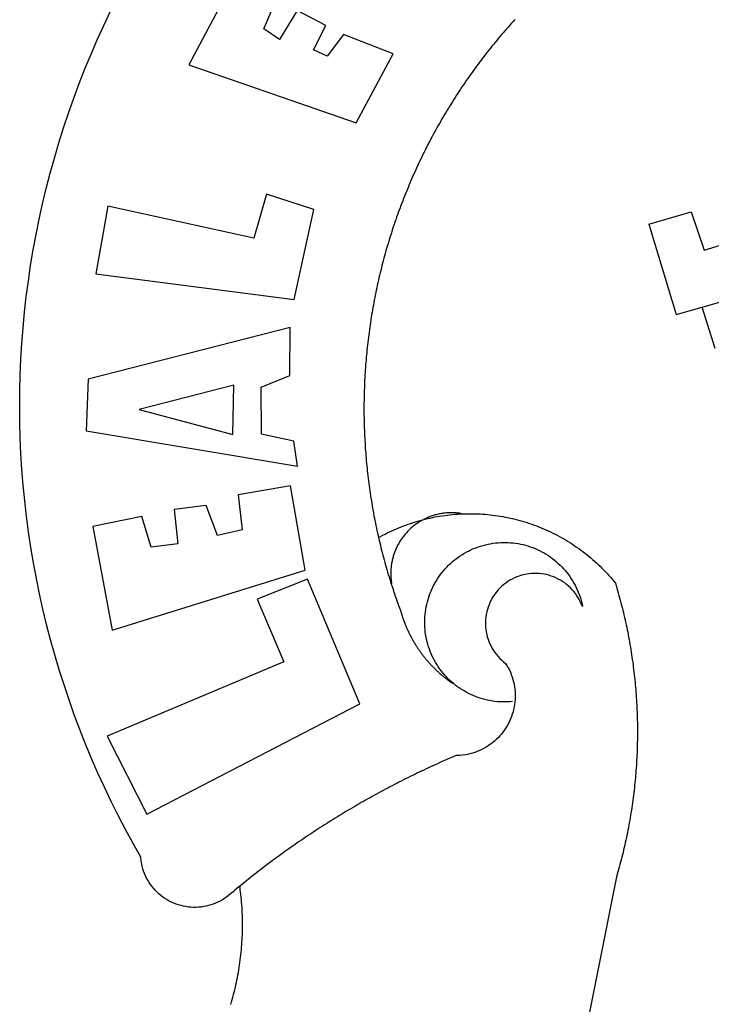
# Model space of a CAD drawing. Units: millimetres. Extents: x 184102 to 184735, y 1662644 to 1665219.
# Drawn here: x 184538 to 184541, y 1663114 to 1663118 of the extents above; entities that cross this region are included whole.
import ezdxf

# ---------------------------------------------------------------- set-up
doc = ezdxf.new("R2010")
doc.units = ezdxf.units.MM
doc.layers.add('BRAZAO', color=7, linetype='Continuous')

# ---------------------------------------------------------------- blocks, each defined once
blk = doc.blocks.new('Logo_Prefeitura')
at = {"layer": 'BRAZAO'}
for points in [[(-542.83, 630.42), (-543.57, 629.61), (-544.31, 628.79), (-545.04, 627.97), (-545.77, 627.15), (-546.49, 626.32), (-547.22, 625.49), (-547.93, 624.66), (-548.65, 623.83), (-549.36, 622.99), (-550.07, 622.15), (-550.77, 621.3), (-551.47, 620.46), (-552.17, 619.6), (-552.86, 618.75), (-553.55, 617.89), (-554.23, 617.04), (-554.92, 616.17), (-555.59, 615.31), (-556.27, 614.44), (-556.94, 613.57), (-557.6, 612.69), (-558.26, 611.82)], [(-662.76, 252.82), (-663.21, 252.45), (-664.06, 251.76), (-664.9, 251.06), (-665.75, 250.35), (-666.84, 249.44), (-667.68, 248.74), (-668.55, 248.07), (-669.46, 247.44), (-670.39, 246.86), (-671.35, 246.32), (-672.33, 245.83), (-673.33, 245.38), (-674.36, 244.98), (-675.4, 244.63), (-676.45, 244.32), (-677.52, 244.07), (-678.6, 243.87), (-679.69, 243.71), (-680.79, 243.61), (-681.88, 243.56), (-682.98, 243.56), (-684.08, 243.61), (-685.18, 243.71), (-686.26, 243.87), (-687.34, 244.07), (-688.41, 244.32), (-689.47, 244.63), (-690.51, 244.98), (-691.53, 245.38), (-692.54, 245.83), (-693.52, 246.32), (-694.48, 246.86), (-695.41, 247.44), (-696.31, 248.07), (-697.19, 248.74), (-698.03, 249.44), (-698.84, 250.19), (-699.61, 250.97), (-700.34, 251.79), (-701.04, 252.64), (-701.69, 253.52), (-702.31, 254.43), (-702.88, 255.37), (-703.4, 256.34), (-703.89, 257.33), (-704.32, 258.34), (-704.71, 259.36), (-705.04, 260.41), (-705.33, 261.47), (-705.57, 262.54), (-705.76, 263.63), (-705.97, 265.49), (-709.35, 271.46), (-712.63, 277.48), (-715.8, 283.55), (-718.86, 289.68), (-721.82, 295.87), (-724.67, 302.1), (-727.41, 308.39), (-730.04, 314.72), (-732.56, 321.09), (-734.96, 327.51), (-737.26, 333.97), (-739.44, 340.47), (-741.51, 347), (-743.46, 353.57), (-745.3, 360.17), (-747.02, 366.81), (-748.63, 373.47), (-750.12, 380.16), (-751.49, 386.88), (-752.74, 393.62), (-753.88, 400.38), (-754.9, 407.16), (-755.8, 413.95), (-756.58, 420.76), (-757.25, 427.58), (-757.79, 434.41), (-758.21, 441.26), (-758.52, 448.1), (-758.71, 454.96), (-758.77, 461.81), (-758.72, 468.66), (-758.54, 475.52), (-758.25, 482.36), (-757.84, 489.21), (-757.3, 496.04), (-756.65, 502.86), (-755.88, 509.67), (-754.99, 516.47), (-753.99, 523.25), (-752.86, 530.01), (-751.62, 536.75), (-750.25, 543.47), (-748.78, 550.16), (-747.18, 556.83), (-745.47, 563.47), (-743.64, 570.07), (-741.7, 576.65), (-739.64, 583.19), (-737.47, 589.69), (-735.19, 596.15), (-732.79, 602.57), (-730.29, 608.95), (-727.67, 615.29), (-724.94, 621.57), (-722.1, 627.81), (-719.15, 634)], [(-664.89, 648.48), (-685.05, 610.68), (-612.12, 585.36), (-595.91, 615.52), (-617.51, 623.91), (-617.51, 623.91), (-624.72, 614.46), (-630.72, 617.15), (-625.31, 627.81), (-637.77, 634.4), (-637.77, 634.4), (-645.43, 621.65), (-652.33, 626.44), (-646.77, 639.5), (-664.89, 648.48)], [(-558.26, 611.82), (-558.92, 610.93), (-559.58, 610.05), (-560.23, 609.17), (-560.88, 608.28), (-561.52, 607.39), (-562.16, 606.49), (-562.79, 605.59)], [(-562.79, 605.59), (-563.42, 604.69), (-564.05, 603.79), (-564.67, 602.89), (-565.29, 601.98), (-565.91, 601.07), (-566.52, 600.15), (-567.13, 599.24), (-567.73, 598.32), (-568.33, 597.4), (-568.92, 596.47), (-569.52, 595.55), (-570.1, 594.62), (-570.69, 593.69), (-571.27, 592.75), (-571.84, 591.81), (-572.41, 590.87), (-572.98, 589.93), (-573.54, 588.99), (-574.1, 588.04), (-574.65, 587.09), (-575.2, 586.14), (-575.75, 585.19), (-576.29, 584.23), (-576.83, 583.27), (-577.36, 582.31), (-577.89, 581.35), (-578.42, 580.38), (-578.94, 579.41), (-579.45, 578.44), (-579.96, 577.47), (-580.47, 576.5), (-580.98, 575.52), (-581.48, 574.54), (-581.97, 573.56), (-582.46, 572.57), (-582.95, 571.59), (-583.43, 570.6), (-583.91, 569.61), (-584.38, 568.62), (-584.85, 567.63), (-585.32, 566.63), (-585.78, 565.63), (-586.23, 564.63), (-586.68, 563.63), (-587.13, 562.62), (-587.57, 561.62), (-588.01, 560.61), (-588.45, 559.6), (-588.88, 558.59), (-589.3, 557.58), (-589.72, 556.56), (-590.14, 555.54), (-590.55, 554.52), (-590.96, 553.5), (-591.36, 552.48), (-591.76, 551.46), (-592.15, 550.43), (-592.54, 549.4), (-592.93, 548.37), (-593.31, 547.34), (-593.68, 546.31), (-594.06, 545.28), (-594.42, 544.24), (-594.79, 543.2), (-595.14, 542.16), (-595.5, 541.12), (-595.85, 540.08), (-596.19, 539.03), (-596.53, 537.99), (-596.86, 536.94), (-597.19, 535.89), (-597.52, 534.84), (-597.84, 533.79), (-598.16, 532.74), (-598.47, 531.69), (-598.78, 530.63), (-599.08, 529.58), (-599.38, 528.52), (-599.67, 527.46), (-599.96, 526.4), (-600.25, 525.34), (-600.53, 524.27), (-600.8, 523.21), (-601.07, 522.14), (-601.34, 521.08), (-601.6, 520.01), (-601.85, 518.94), (-602.11, 517.87), (-602.35, 516.8), (-602.59, 515.73), (-602.83, 514.65), (-603.06, 513.58), (-603.29, 512.5), (-603.52, 511.43), (-603.74, 510.35), (-603.95, 509.27), (-604.16, 508.19), (-604.36, 507.11), (-604.56, 506.03), (-604.76, 504.95), (-604.95, 503.87), (-605.14, 502.78), (-605.32, 501.7), (-605.49, 500.62), (-605.66, 499.53), (-605.83, 498.44), (-605.99, 497.36), (-606.15, 496.27), (-606.3, 495.18), (-606.45, 494.09), (-606.59, 493), (-606.73, 491.91), (-606.86, 490.82), (-606.99, 489.73), (-607.12, 488.63), (-607.24, 487.54), (-607.35, 486.45), (-607.46, 485.36), (-607.56, 484.26), (-607.66, 483.17), (-607.76, 482.07), (-607.85, 480.98), (-607.93, 479.88), (-608.02, 478.78), (-608.09, 477.69), (-608.16, 476.59), (-608.23, 475.49), (-608.29, 474.4), (-608.35, 473.3), (-608.4, 472.2), (-608.45, 471.1), (-608.49, 470), (-608.53, 468.9), (-608.56, 467.81), (-608.59, 466.71), (-608.61, 465.61), (-608.63, 464.51), (-608.64, 463.41), (-608.65, 462.31), (-608.65, 461.21), (-608.65, 460.11), (-608.65, 459.01), (-608.64, 457.91), (-608.62, 456.82), (-608.6, 455.72), (-608.58, 454.62), (-608.55, 453.52), (-608.51, 452.42), (-608.47, 451.32), (-608.43, 450.22), (-608.38, 449.13), (-608.32, 448.03), (-608.27, 446.93), (-608.2, 445.83), (-608.13, 444.74), (-608.06, 443.64), (-607.98, 442.54), (-607.9, 441.45), (-607.81, 440.35), (-607.72, 439.26), (-607.62, 438.16), (-607.52, 437.07), (-607.42, 435.97), (-607.3, 434.88), (-607.19, 433.79), (-607.07, 432.69), (-606.94, 431.6), (-606.81, 430.51), (-606.68, 429.42), (-606.54, 428.33), (-606.39, 427.24), (-606.24, 426.15), (-606.09, 425.06), (-605.93, 423.97), (-605.76, 422.89), (-605.6, 421.8), (-605.42, 420.72), (-605.24, 419.63), (-605.06, 418.55), (-604.87, 417.46), (-604.68, 416.38), (-604.48, 415.3), (-604.28, 414.22), (-604.08, 413.14), (-603.86, 412.06), (-603.65, 410.98), (-603.43, 409.91), (-603.2, 408.83), (-602.97, 407.76), (-602.74, 406.68), (-602.5, 405.61), (-602.28, 404.68)], [(-720.32, 549.12), (-725.6, 519.61), (-639.02, 508.4), (-630.45, 547.7), (-651.15, 554.29), (-651.15, 554.29), (-656.71, 535.09), (-720.32, 549.12)], [(-484.46, 541.2), (-466.05, 546.6)], [(-466.05, 546.6), (-460.27, 529.97)], [(-484.46, 541.2), (-472.47, 501.84)], [(-460.27, 529.97), (-440.02, 536.21), (-436.44, 537.24)], [(-461.24, 505.05), (-364.84, 532.65)], [(-472.47, 501.84), (-461.24, 505.05)], [(-455.59, 487.04), (-461.24, 505.05)], [(-640.84, 496.18), (-728.92, 473.71), (-729.83, 451.21), (-637.69, 435.8), (-639.19, 446.75), (-653.3, 449.74), (-653.44, 470.29), (-640.98, 475.25), (-640.84, 496.18)], [(-665.42, 471.13), (-706.72, 460.52), (-665.9, 449.59), (-665.42, 471.13)], [(-726.85, 409.48), (-718.46, 364.36), (-634.26, 390.5), (-640.7, 427.25), (-640.7, 427.25), (-663.51, 423.34), (-661.72, 408.04), (-672.52, 405.63), (-677.47, 418.68), (-677.47, 418.68), (-691.43, 416.87), (-689.78, 402.03), (-701.49, 400.52), (-705.53, 413.87), (-705.53, 413.87), (-726.85, 409.48)], [(-602.28, 404.68), (-601.39, 405.17), (-600.42, 405.69), (-599.45, 406.2), (-598.47, 406.69), (-597.48, 407.17), (-596.48, 407.63), (-595.48, 408.09), (-594.47, 408.53), (-593.46, 408.95), (-592.44, 409.37), (-591.41, 409.76), (-590.39, 410.15), (-589.35, 410.52), (-588.31, 410.87), (-587.27, 411.22), (-586.22, 411.55), (-585.16, 411.86), (-584.11, 412.16), (-581.98, 412.72)], [(-581.98, 412.72), (-583.52, 412.1), (-583.92, 411.87), (-584.31, 411.64), (-584.7, 411.4), (-585.09, 411.14), (-585.47, 410.89), (-585.85, 410.62), (-586.22, 410.35), (-586.59, 410.08), (-586.96, 409.79), (-587.31, 409.5), (-587.67, 409.21), (-588.02, 408.91), (-588.36, 408.6), (-588.7, 408.29), (-589.03, 407.97), (-589.36, 407.64), (-589.68, 407.31), (-589.99, 406.97), (-590.3, 406.63), (-590.6, 406.29), (-590.9, 405.93), (-591.19, 405.57), (-591.48, 405.21), (-591.75, 404.85), (-592.03, 404.47), (-592.29, 404.1), (-592.55, 403.71), (-592.8, 403.33), (-593.05, 402.94), (-593.28, 402.54), (-593.51, 402.14), (-593.74, 401.74), (-593.96, 401.34), (-594.17, 400.93), (-594.37, 400.51), (-594.56, 400.09), (-594.75, 399.67), (-594.93, 399.25), (-595.11, 398.82), (-595.27, 398.39), (-595.43, 397.96), (-595.58, 397.52), (-595.72, 397.09), (-595.86, 396.65), (-595.99, 396.2), (-596.11, 395.76), (-596.22, 395.31), (-596.32, 394.86), (-596.42, 394.41), (-596.51, 393.96), (-596.59, 393.51), (-596.66, 393.05), (-596.73, 392.59), (-596.78, 392.14), (-596.83, 391.68), (-596.87, 391.22), (-596.91, 390.76), (-596.93, 390.3), (-596.95, 389.84), (-596.96, 389.38), (-596.96, 388.92), (-596.95, 388.46), (-596.94, 388), (-596.91, 387.54), (-596.88, 387.08), (-596.84, 386.62), (-596.79, 386.16), (-596.74, 385.7), (-596.68, 385.25), (-596.6, 384.79), (-596.73, 384.4)], [(-581.98, 412.72), (-582.29, 412.75), (-582.29, 412.75), (-582.71, 412.54), (-581.98, 412.72)], [(-566.14, 415.02), (-566.61, 415.2), (-567.06, 415.27), (-567.52, 415.32), (-567.98, 415.37), (-568.44, 415.41), (-568.9, 415.45), (-569.36, 415.47), (-569.82, 415.49), (-570.28, 415.5), (-570.74, 415.5), (-570.74, 415.5), (-571.2, 415.49), (-571.66, 415.48), (-572.12, 415.45), (-572.58, 415.42), (-573.04, 415.38), (-573.5, 415.34), (-573.95, 415.28), (-574.41, 415.22), (-574.87, 415.15), (-575.32, 415.07), (-575.77, 414.98), (-576.22, 414.89), (-576.67, 414.78), (-577.12, 414.67), (-577.57, 414.55), (-578.01, 414.43), (-578.45, 414.29), (-578.89, 414.15), (-579.32, 414), (-579.76, 413.85), (-580.19, 413.68), (-580.62, 413.51), (-581.04, 413.33), (-581.46, 413.15), (-581.98, 412.72)], [(-581.98, 412.72), (-580.91, 412.97), (-579.84, 413.22), (-578.76, 413.44), (-577.69, 413.66), (-576.6, 413.86), (-575.52, 414.04), (-574.43, 414.21), (-573.35, 414.36), (-572.26, 414.5), (-571.16, 414.63), (-570.07, 414.74), (-568.98, 414.84), (-567.88, 414.92), (-566.78, 414.98), (-566.14, 415.02)], [(-566.14, 415.02), (-564.59, 415.07), (-563.49, 415.1), (-562.39, 415.1), (-562.39, 415.1), (-561.29, 415.1), (-560.19, 415.07), (-559.09, 415.04), (-557.99, 414.98), (-556.9, 414.92), (-555.8, 414.84), (-554.71, 414.74), (-553.61, 414.63), (-552.52, 414.5), (-551.43, 414.36), (-550.34, 414.21), (-549.26, 414.04), (-548.17, 413.85), (-547.09, 413.65), (-546.01, 413.44), (-544.94, 413.21), (-543.87, 412.97), (-542.8, 412.71), (-541.73, 412.44), (-540.67, 412.15), (-539.61, 411.85), (-538.56, 411.54), (-537.51, 411.21), (-536.47, 410.87), (-535.43, 410.51), (-534.39, 410.14), (-533.36, 409.76), (-532.34, 409.36), (-531.32, 408.94), (-530.31, 408.52), (-529.3, 408.08), (-528.3, 407.63), (-527.3, 407.16), (-526.31, 406.68), (-525.33, 406.19), (-524.36, 405.68), (-523.39, 405.16), (-522.43, 404.63), (-521.47, 404.08), (-520.53, 403.52), (-519.59, 402.95), (-518.65, 402.37), (-517.73, 401.77), (-516.81, 401.16), (-515.91, 400.54), (-515.01, 399.91), (-514.12, 399.27), (-513.24, 398.61), (-512.37, 397.94), (-511.5, 397.26), (-510.65, 396.57), (-509.8, 395.86), (-508.97, 395.15), (-508.14, 394.42), (-507.33, 393.68), (-506.52, 392.94), (-505.73, 392.18), (-504.94, 391.41), (-504.17, 390.63), (-503.41, 389.84), (-502.65, 389.04), (-501.91, 388.23), (-501.18, 387.41), (-500.46, 386.58), (-499.75, 385.74), (-498.98, 384.79), (-498.66, 383.74), (-498.35, 382.68), (-498.04, 381.63), (-497.75, 380.57), (-497.45, 379.51), (-497.16, 378.45), (-496.88, 377.39), (-496.6, 376.32), (-496.32, 375.26), (-496.06, 374.19), (-495.79, 373.13), (-495.53, 372.06), (-495.28, 370.99), (-495.03, 369.92), (-494.79, 368.85), (-494.56, 367.77), (-494.32, 366.7), (-494.1, 365.62), (-493.88, 364.55), (-493.66, 363.47), (-493.45, 362.39), (-493.24, 361.31), (-493.04, 360.23), (-492.85, 359.15), (-492.66, 358.06), (-492.48, 356.98), (-492.3, 355.9), (-492.13, 354.81), (-491.96, 353.72), (-491.8, 352.64), (-491.64, 351.55), (-491.49, 350.46), (-491.34, 349.37), (-491.2, 348.28), (-491.06, 347.19), (-490.93, 346.1), (-490.81, 345.01), (-490.69, 343.91), (-490.57, 342.82), (-490.46, 341.73), (-490.36, 340.63), (-490.26, 339.54), (-490.17, 338.44), (-490.08, 337.35), (-490, 336.25), (-489.92, 335.15), (-489.85, 334.06), (-489.79, 332.96), (-489.73, 331.86), (-489.67, 330.77), (-489.62, 329.67), (-489.58, 328.57), (-489.54, 327.47), (-489.5, 326.37), (-489.48, 325.27), (-489.45, 324.17), (-489.44, 323.07), (-489.42, 321.98), (-489.42, 320.88), (-489.42, 319.78), (-489.42, 318.68), (-489.43, 317.58), (-489.44, 316.48), (-489.47, 315.38), (-489.49, 314.28), (-489.52, 313.18), (-489.56, 312.08), (-489.6, 310.99), (-489.65, 309.89), (-489.7, 308.79), (-489.76, 307.69), (-489.82, 306.6), (-489.89, 305.5), (-489.97, 304.4), (-490.05, 303.31), (-490.13, 302.21), (-490.22, 301.11), (-490.32, 300.02), (-490.42, 298.93), (-490.53, 297.83), (-490.64, 296.74), (-490.76, 295.64), (-490.88, 294.55), (-491.01, 293.46), (-491.14, 292.37), (-491.28, 291.28), (-491.42, 290.19), (-491.57, 289.1), (-491.73, 288.01), (-491.89, 286.93), (-492.06, 285.84), (-492.23, 284.75), (-492.4, 283.67), (-492.59, 282.58), (-492.77, 281.5), (-492.96, 280.42), (-493.16, 279.34), (-493.37, 278.26), (-493.57, 277.18), (-493.79, 276.1), (-494.01, 275.02), (-494.23, 273.95), (-494.46, 272.87), (-494.69, 271.8), (-494.93, 270.72), (-495.18, 269.65), (-495.43, 268.58), (-495.69, 267.51), (-495.95, 266.45), (-496.21, 265.38), (-496.49, 264.32), (-496.76, 263.25), (-497.04, 262.19), (-497.33, 261.13), (-497.62, 260.07), (-497.92, 259.01), (-498.53, 256.9), (-514.83, 175.19)], [(-602.28, 404.68), (-602, 403.47), (-601.75, 402.4), (-601.49, 401.33), (-601.23, 400.26), (-600.96, 399.2), (-600.69, 398.13), (-600.41, 397.07), (-600.13, 396), (-599.85, 394.94), (-599.56, 393.88), (-599.26, 392.82), (-598.96, 391.77), (-598.66, 390.71), (-598.35, 389.66), (-598.03, 388.6), (-597.71, 387.55), (-597.39, 386.5), (-597.06, 385.45), (-596.73, 384.4)], [(-569.77, 341.21), (-570.35, 341.7), (-571.16, 342.44), (-571.95, 343.2), (-572.72, 343.99), (-573.46, 344.8), (-574.17, 345.63), (-574.86, 346.49), (-575.52, 347.37), (-576.15, 348.27), (-576.75, 349.19), (-577.33, 350.13), (-577.87, 351.08), (-578.38, 352.05), (-578.87, 353.04), (-579.32, 354.04), (-579.74, 355.06), (-580.12, 356.09), (-580.48, 357.13), (-580.8, 358.18), (-581.09, 359.24), (-581.34, 360.31), (-581.56, 361.39), (-581.75, 362.47), (-581.9, 363.56), (-582.02, 364.65), (-582.1, 365.75), (-582.15, 366.85), (-582.16, 367.94), (-582.14, 369.04), (-582.08, 370.14), (-581.99, 371.24), (-581.86, 372.33), (-581.7, 373.42), (-581.51, 374.5), (-581.28, 375.57), (-581.02, 376.64), (-580.72, 377.7), (-580.39, 378.75), (-580.03, 379.78), (-579.64, 380.81), (-579.21, 381.82), (-578.75, 382.82), (-578.26, 383.81), (-577.74, 384.77), (-577.19, 385.72), (-576.61, 386.66), (-576, 387.57), (-575.36, 388.47), (-574.69, 389.34), (-573.99, 390.19), (-573.27, 391.02), (-572.53, 391.83), (-571.76, 392.61), (-570.96, 393.37), (-570.14, 394.1), (-569.3, 394.8), (-568.43, 395.48), (-567.55, 396.13), (-566.64, 396.76), (-565.72, 397.35), (-564.77, 397.91), (-563.81, 398.45), (-562.84, 398.95), (-561.84, 399.43), (-560.84, 399.87), (-559.82, 400.28), (-558.78, 400.65), (-557.74, 401), (-556.68, 401.31), (-555.62, 401.58), (-554.55, 401.83), (-553.47, 402.03), (-552.39, 402.21), (-551.29, 402.35), (-550.2, 402.46), (-549.1, 402.53), (-548.01, 402.56), (-546.91, 402.57), (-546.91, 402.57), (-545.81, 402.53), (-544.71, 402.46), (-543.62, 402.36), (-542.53, 402.23), (-541.44, 402.05), (-540.36, 401.85), (-539.29, 401.61), (-538.22, 401.34), (-537.17, 401.03), (-536.12, 400.69), (-535.09, 400.32), (-534.07, 399.91), (-533.06, 399.47), (-532.06, 399), (-531.09, 398.5), (-530.12, 397.97), (-529.18, 397.41), (-528.25, 396.82), (-527.34, 396.2), (-526.46, 395.55), (-525.59, 394.88), (-524.75, 394.17), (-523.92, 393.45), (-523.12, 392.69), (-522.35, 391.91), (-521.6, 391.11), (-520.88, 390.28), (-520.18, 389.43), (-519.51, 388.56), (-518.87, 387.67), (-518.25, 386.75), (-517.67, 385.82), (-517.11, 384.87), (-516.59, 383.91), (-516.1, 382.93), (-515.63, 381.93), (-515.2, 380.92), (-514.81, 379.89), (-514.44, 378.86), (-514.11, 377.81), (-513.81, 376.75), (-513.54, 375.68), (-513.31, 374.61)], [(-703.27, 284.19), (-610.42, 332.31), (-633.21, 386.6), (-633.21, 386.6), (-655.27, 377.89), (-643.58, 350.6), (-720.58, 318.16), (-703.27, 284.19)], [(-513.31, 374.61), (-513.81, 375.48), (-514.24, 376.48), (-514.73, 377.47), (-515.27, 378.43), (-515.85, 379.36), (-516.48, 380.26), (-517.15, 381.13), (-517.87, 381.96), (-518.63, 382.76), (-519.43, 383.51), (-520.27, 384.22), (-521.14, 384.9), (-522.04, 385.52), (-522.97, 386.1), (-523.93, 386.63), (-524.92, 387.12), (-525.93, 387.55), (-526.96, 387.93), (-528.01, 388.26), (-529.08, 388.53), (-530.15, 388.75), (-531.24, 388.91), (-532.33, 389.02), (-533.43, 389.08), (-533.43, 389.08), (-534.53, 389.08), (-535.63, 389.02), (-536.72, 388.91), (-537.81, 388.74), (-538.88, 388.52), (-539.95, 388.25), (-541, 387.92), (-542.03, 387.54), (-543.04, 387.1), (-544.02, 386.62), (-544.99, 386.08), (-545.92, 385.5), (-546.82, 384.88), (-547.69, 384.2), (-548.52, 383.49), (-549.32, 382.73), (-550.08, 381.93), (-550.8, 381.1), (-551.47, 380.23), (-552.1, 379.33), (-552.68, 378.4), (-553.21, 377.44), (-553.7, 376.45), (-554.13, 375.44), (-554.52, 374.41), (-554.85, 373.37), (-555.13, 372.3), (-555.35, 371.23), (-555.52, 370.14), (-555.63, 369.05), (-555.69, 367.95), (-555.69, 366.85), (-555.64, 365.75), (-555.53, 364.66), (-555.37, 363.57), (-555.15, 362.5), (-554.87, 361.43), (-554.55, 360.38), (-554.17, 359.35), (-553.74, 358.34), (-553.26, 357.35), (-552.73, 356.39), (-552.15, 355.45), (-551.52, 354.55), (-550.85, 353.68), (-550.14, 352.84), (-549.39, 352.04), (-548.59, 351.28), (-547.76, 350.56), (-546.87, 349.87), (-546.29, 348.93), (-545.76, 347.97), (-545.26, 346.99), (-544.81, 345.99), (-544.4, 344.97), (-544.03, 343.93), (-543.71, 342.88), (-543.43, 341.82), (-543.19, 340.75), (-543.01, 339.66), (-542.86, 338.57), (-542.77, 337.48), (-542.72, 336.38), (-542.71, 335.28), (-542.76, 334.18), (-542.85, 333.09), (-542.98, 332), (-543.16, 330.91), (-543.39, 329.84), (-543.66, 328.77), (-543.98, 327.72), (-544.34, 326.68), (-544.74, 325.66), (-545.19, 324.66), (-545.68, 323.67), (-546.21, 322.71), (-546.78, 321.77), (-547.39, 320.85), (-548.03, 319.96), (-548.72, 319.1), (-549.44, 318.27), (-550.19, 317.47), (-550.98, 316.71), (-551.8, 315.97), (-552.65, 315.28), (-553.52, 314.61), (-554.43, 313.99), (-555.36, 313.41), (-556.31, 312.86), (-557.29, 312.35), (-558.29, 311.89), (-559.3, 311.47), (-560.33, 311.09), (-561.38, 310.76), (-562.44, 310.47), (-563.51, 310.23), (-564.59, 310.03), (-565.68, 309.87), (-566.78, 309.77), (-568.52, 309.69), (-569.53, 309.26), (-570.54, 308.83), (-571.55, 308.39), (-572.55, 307.95), (-573.56, 307.51), (-574.57, 307.06), (-575.57, 306.62), (-576.57, 306.17), (-577.57, 305.71), (-578.57, 305.26), (-579.57, 304.8), (-580.57, 304.33), (-581.57, 303.87), (-582.56, 303.4), (-583.55, 302.93), (-584.55, 302.46), (-585.54, 301.98), (-586.53, 301.5), (-587.51, 301.02), (-588.5, 300.54), (-589.49, 300.05), (-590.47, 299.56), (-591.45, 299.07), (-592.43, 298.57), (-593.41, 298.07), (-594.39, 297.57), (-595.37, 297.07), (-596.35, 296.56), (-597.32, 296.05), (-598.29, 295.54), (-599.26, 295.03), (-600.23, 294.51), (-601.2, 293.99), (-602.17, 293.47), (-603.13, 292.94), (-604.1, 292.41), (-605.06, 291.88), (-606.02, 291.35), (-606.98, 290.81), (-607.94, 290.27), (-608.89, 289.73), (-609.85, 289.19), (-610.8, 288.64), (-611.75, 288.09), (-612.7, 287.54), (-613.65, 286.98), (-614.6, 286.42), (-615.55, 285.86), (-616.49, 285.3), (-617.43, 284.73), (-618.37, 284.16), (-619.31, 283.59), (-620.25, 283.02), (-621.18, 282.44), (-622.12, 281.86), (-623.05, 281.28), (-623.98, 280.7), (-624.91, 280.11), (-625.84, 279.52), (-626.77, 278.93), (-627.69, 278.33), (-628.61, 277.74), (-629.53, 277.14), (-630.45, 276.53), (-631.37, 275.93), (-632.29, 275.32), (-633.2, 274.71), (-634.11, 274.1), (-635.02, 273.48), (-635.93, 272.86), (-636.84, 272.24), (-637.74, 271.62), (-638.65, 270.99), (-639.55, 270.36), (-640.45, 269.73), (-641.35, 269.1), (-642.24, 268.46), (-643.14, 267.83), (-644.03, 267.18), (-644.92, 266.54), (-645.81, 265.89), (-646.7, 265.25), (-647.59, 264.6), (-648.47, 263.94), (-649.35, 263.28), (-650.23, 262.63), (-651.11, 261.97), (-651.99, 261.3), (-652.86, 260.64), (-653.73, 259.97), (-654.6, 259.3), (-655.47, 258.62), (-656.34, 257.95), (-657.2, 257.27), (-658.07, 256.59), (-658.93, 255.91), (-659.79, 255.22), (-660.65, 254.53), (-661.5, 253.84), (-662.35, 253.15), (-662.76, 252.82)], [(-596.73, 384.4), (-596.55, 383.85), (-596.39, 383.36), (-596.27, 382.97), (-596.13, 382.54), (-596.07, 382.31), (-595.99, 382.1), (-595.84, 381.66), (-595.75, 381.26), (-595.67, 381.06)], [(-595.67, 381.06), (-595.36, 380.23), (-595, 379.19), (-594.64, 378.15), (-594.28, 377.11), (-593.91, 376.08), (-593.53, 375.04), (-593.16, 374.01), (-592.67, 372.96)], [(-592.67, 372.96), (-592.64, 372.68), (-592.58, 372.45), (-592.51, 372.23), (-592.45, 372), (-592.38, 371.78), (-592.31, 371.56), (-592.24, 371.33), (-592.17, 371.11), (-592.1, 370.89), (-592.03, 370.66), (-591.96, 370.44), (-591.89, 370.22), (-591.81, 370), (-591.74, 369.78), (-591.66, 369.56), (-591.59, 369.33), (-591.51, 369.11), (-591.43, 368.89), (-591.35, 368.67), (-591.27, 368.45), (-591.19, 368.23), (-591.11, 368.02), (-591.03, 367.8), (-590.94, 367.58), (-590.86, 367.36), (-590.77, 367.14), (-590.69, 366.93), (-590.6, 366.71), (-590.51, 366.49), (-590.42, 366.28), (-590.33, 366.06), (-590.24, 365.85), (-590.15, 365.63), (-590.06, 365.42), (-589.96, 365.2), (-589.87, 364.99), (-589.77, 364.77), (-589.68, 364.56), (-589.58, 364.35), (-589.48, 364.14), (-589.38, 363.92), (-589.28, 363.71), (-589.18, 363.5), (-589.08, 363.29), (-588.98, 363.08), (-588.87, 362.87), (-588.77, 362.66), (-588.67, 362.45), (-588.56, 362.24), (-588.45, 362.04), (-588.35, 361.83), (-588.24, 361.62), (-588.13, 361.42), (-588.02, 361.21), (-587.91, 361), (-587.8, 360.8), (-587.68, 360.59), (-587.57, 360.39), (-587.46, 360.18), (-587.34, 359.98), (-587.22, 359.78), (-587.11, 359.57), (-586.99, 359.37), (-586.87, 359.17), (-586.75, 358.97), (-586.63, 358.77), (-586.51, 358.57), (-586.39, 358.37), (-586.27, 358.17), (-586.14, 357.97), (-586.02, 357.77), (-585.89, 357.58), (-585.77, 357.38), (-585.64, 357.18), (-585.51, 356.99), (-585.39, 356.79), (-585.26, 356.6), (-585.13, 356.4), (-585, 356.21), (-584.87, 356.01), (-584.73, 355.82), (-584.6, 355.63), (-584.47, 355.44), (-584.33, 355.25), (-584.2, 355.06), (-584.06, 354.87), (-583.92, 354.68), (-583.78, 354.49), (-583.65, 354.3), (-583.51, 354.11), (-583.37, 353.92), (-583.23, 353.74), (-583.08, 353.55), (-582.94, 353.37), (-582.8, 353.18), (-582.65, 353), (-582.51, 352.81), (-582.37, 352.63), (-582.22, 352.45), (-582.07, 352.27), (-581.92, 352.09), (-581.78, 351.9), (-581.63, 351.72), (-581.48, 351.55), (-581.33, 351.37), (-581.17, 351.19), (-581.02, 351.01), (-580.87, 350.83), (-580.72, 350.66), (-580.56, 350.48), (-580.41, 350.31), (-580.25, 350.13), (-580.1, 349.96), (-579.94, 349.79), (-579.78, 349.61), (-579.62, 349.44), (-579.46, 349.27), (-579.3, 349.1), (-579.14, 348.93), (-578.98, 348.76), (-578.82, 348.59), (-578.66, 348.42), (-578.49, 348.26), (-578.33, 348.09), (-578.16, 347.92), (-578, 347.76), (-577.83, 347.59), (-577.66, 347.43), (-577.5, 347.27), (-577.33, 347.11), (-577.16, 346.94), (-576.99, 346.78), (-576.82, 346.62), (-576.65, 346.46), (-576.48, 346.3), (-576.31, 346.15), (-576.13, 345.99), (-575.96, 345.83), (-575.79, 345.68), (-575.61, 345.52), (-575.44, 345.37), (-575.26, 345.21), (-575.08, 345.06), (-574.91, 344.91), (-574.73, 344.75), (-574.55, 344.6), (-574.37, 344.45), (-574.19, 344.3), (-574.01, 344.16), (-573.83, 344.01), (-573.65, 343.86), (-573.46, 343.71), (-573.28, 343.57), (-573.1, 343.42), (-572.91, 343.28), (-572.73, 343.13), (-572.54, 342.99), (-572.36, 342.85), (-572.17, 342.71), (-571.99, 342.57), (-571.8, 342.43), (-571.61, 342.29), (-571.42, 342.15), (-571.23, 342.01), (-571.04, 341.88), (-570.85, 341.74), (-570.66, 341.61), (-570.47, 341.47), (-570.28, 341.34), (-570.08, 341.21), (-569.77, 341.21)], [(-565.81, 338.35), (-566.03, 338.49), (-566.2, 338.65), (-566.36, 338.8), (-566.53, 338.96), (-566.73, 339.08), (-567, 339.1), (-567.19, 339.23), (-567.38, 339.37), (-567.57, 339.5), (-567.77, 339.64), (-567.95, 339.77), (-568.15, 339.9), (-568.34, 340.03), (-568.72, 340.3), (-568.88, 340.48), (-569.06, 340.63), (-569.24, 340.77), (-569.42, 340.92), (-569.6, 341.06), (-569.77, 341.21)], [(-543.89, 333.22), (-544.98, 333.13), (-546.08, 333.07), (-547.18, 333.05), (-548.28, 333.06), (-549.38, 333.1), (-550.47, 333.18), (-551.57, 333.3), (-552.66, 333.45), (-553.74, 333.63), (-554.82, 333.85), (-555.89, 334.1), (-556.95, 334.38), (-558, 334.7), (-559.04, 335.05), (-560.07, 335.44), (-561.09, 335.86), (-562.09, 336.3), (-563.08, 336.78), (-564.05, 337.3), (-565.01, 337.84), (-565.81, 338.35)], [(-666.71, 201.3), (-666.4, 202.36), (-666.09, 203.41), (-665.8, 204.47), (-665.52, 205.54), (-665.24, 206.6), (-664.98, 207.67), (-664.73, 208.74), (-664.48, 209.81), (-664.25, 210.88), (-664.02, 211.96), (-663.81, 213.04), (-663.6, 214.12), (-663.41, 215.2), (-663.22, 216.28), (-663.05, 217.37), (-662.88, 218.45), (-662.72, 219.54), (-662.58, 220.63), (-662.44, 221.72), (-662.32, 222.81), (-662.2, 223.91), (-662.1, 225), (-662, 226.1), (-661.91, 227.19), (-661.84, 228.29), (-661.77, 229.38), (-661.72, 230.48), (-661.67, 231.58), (-661.63, 232.68), (-661.61, 233.78), (-661.59, 234.88), (-661.59, 235.98), (-661.59, 237.08), (-661.6, 238.18), (-661.63, 239.27), (-661.66, 240.37), (-661.71, 241.47), (-661.76, 242.57), (-661.83, 243.67), (-661.9, 244.76), (-661.98, 245.86), (-662.08, 246.95), (-662.18, 248.05), (-662.3, 249.14), (-662.42, 250.23), (-662.56, 251.32), (-662.7, 252.41), (-662.76, 252.82)]]:
    blk.add_lwpolyline(points, dxfattribs=at)

msp = doc.modelspace()

# ---------------------------------------------------------------- block references
at = {"layer": 'BRAZAO', "xscale": 0.009945506928488612, "yscale": 0.009945506928488612, "zscale": 0.00994550699641468}
msp.add_blockref('Logo_Prefeitura', (184545.249, 1663111.8671), dxfattribs=at)

doc.saveas('drawing.dxf')
